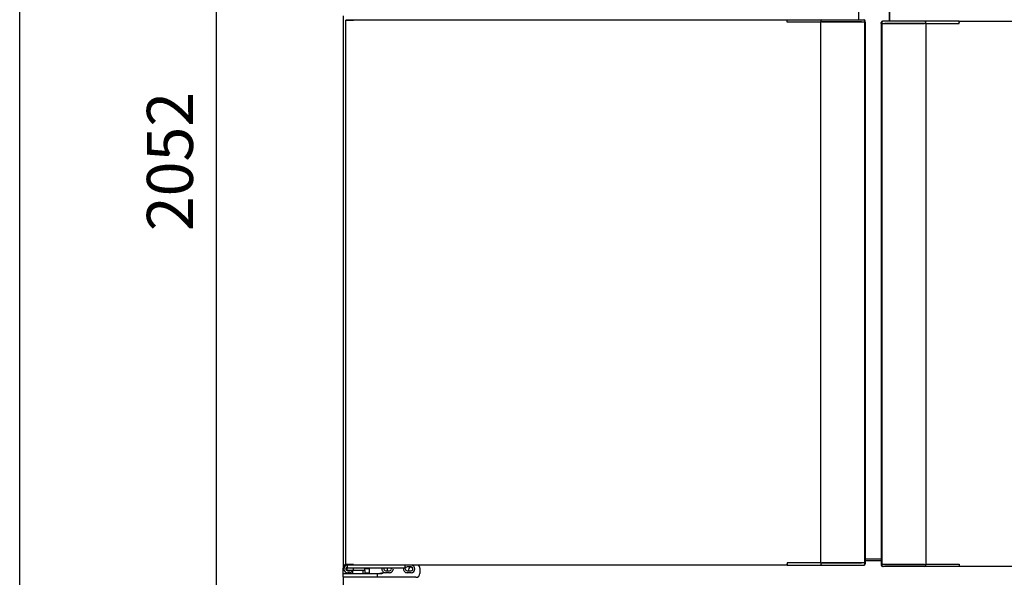
# Model space of a CAD drawing. Units: millimetres. Extents: x 0 to 1760, y -691 to 305.
# Drawn here: x 477 to 541, y -516 to -480 of the extents above; entities that cross this region are included whole.
import ezdxf

# ---------------------------------------------------------------- set-up
doc = ezdxf.new("R2010")
doc.units = ezdxf.units.MM
for name, color, linetype in [('10AN1002-1', 7, 'Continuous'), ('10AN1005-1', 7, 'Continuous'), ('10AN1006', 7, 'Continuous'), ('10AN1007', 7, 'Continuous'), ('10AN1604', 7, 'Continuous'), ('__SERINF01_OFICT', 7, 'Continuous'), ('Default', 7, 'Continuous')]:
    doc.layers.add(name, color=color, linetype=linetype)
doc.styles.add('SEACAD_Solid_Edge_ISO', font='seiso.ttf')
doc.dimstyles.new('INFRICO_COT', dxfattribs={"dimtxt": 3, "dimasz": 2.25, "dimexe": 1.5, "dimexo": 2.25, "dimgap": 1.5, "dimtad": 1, "dimdec": 1, "dimlfac": 20, "dimzin": 12, "dimtxsty": 'SEACAD_Solid_Edge_ISO', "dimblk1": '_SE_FILLED', "dimblk2": '_SE_FILLED', "dimsah": 1, "dimcen": 1.5, "dimadec": 1, "dimazin": 0, "dimtfac": 1, "dimtmove": 0, "dimatfit": 3, "dimfxl": 1, "dimtolj": 1, "dimtzin": 12, "dimarcsym": 0})

# ---------------------------------------------------------------- blocks, each defined once
blk = doc.blocks.new('_SE_FILLED')
at = {"color": 0}
blk.add_line((0, 0), (-1, 0), dxfattribs=at)
blk.add_solid([(0, 0), (-1, -0.1665), (-1, 0.1665), (0, 0)], dxfattribs=at)
blk = doc.blocks.new('*D198')
at = {"layer": 'Default', "color": 0, "linetype": 'Continuous', "lineweight": -2}
for p, q in [((496.004, -437.527), (488.429, -437.527)), ((489.929, -439.777), (489.929, -537.878)), ((496.897, -540.128), (488.429, -540.128))]:
    blk.add_line(p, q, dxfattribs=at)
at = {"layer": 'Defpoints', "color": 0, "linetype": 'Continuous'}
for p in [(498.254, -437.527), (489.929, -540.128), (499.147, -540.128)]:
    blk.add_point(p, dxfattribs=at)
at = {"layer": 'Default', "color": 0, "linetype": 'Continuous', "lineweight": -2, "xscale": 2.25, "yscale": 2.25, "zscale": 2.25}
for p, rotation in [((489.929, -437.527), 90), ((489.929, -540.128), 270)]:
    blk.add_blockref('_SE_FILLED', p, dxfattribs=dict(at, rotation=rotation))
at = {"layer": 'Default', "color": 0, "linetype": 'Continuous', "insert": (486.909, -488.827), "char_height": 3, "attachment_point": 5, "rotation": 90, "style": 'SEACAD_Solid_Edge_ISO'}
blk.add_mtext('\\A1;\\A1;2052', dxfattribs=at)

msp = doc.modelspace()

# ---------------------------------------------------------------- linework, layer by layer
msp.add_lwpolyline([(477.1193, -413.8448), (857.1193, -413.8448), (857.1193, -690.8448), (477.1193, -690.8448)], close=True)
at = {"layer": '10AN1002-1', "color": 7, "linetype": 'Continuous'}
for p, q in [((498.2066, -479.3243), (498.2066, -515.2626)), ((498.2066, -515.9353), (498.2066, -533.032))]:
    msp.add_line(p, q, dxfattribs=at)
msp.add_arc((498.6566, -515.4615), 0.175, 189.035824, 197.422855, dxfattribs=at)
at = {"layer": '10AN1005-1', "color": 7, "linetype": 'Continuous'}
for p, q in [((531.8076, -479.5835), (531.8076, -478.528)), ((533.8076, -479.678), (533.8076, -478.6225)), ((533.2772, -514.7623), (532.2126, -514.7623))]:
    msp.add_line(p, q, dxfattribs=at)
at = {"layer": '10AN1006', "color": 7, "linetype": 'Continuous'}
msp.add_line((533.8321, -479.678), (533.8321, -478.6225), dxfattribs=at)
at = {"layer": '10AN1007', "color": 7, "linetype": 'Continuous'}
msp.add_line((531.7978, -479.5835), (531.7978, -478.528), dxfattribs=at)
at = {"layer": '10AN1604', "color": 7, "linetype": 'Continuous'}
msp.add_line((532.2126, -514.8318), (533.2772, -514.8318), dxfattribs=at)
for centre, start, end in [((501.2071, -515.4318), 141.785798, 215.375129), ((501.2071, -515.4318), 25.219355, 38.214202), ((502.6071, -515.4318), 25.219359, 215.375129)]:
    msp.add_arc(centre, 0.15, start, end, dxfattribs=at)
at = {"layer": '__SERINF01_OFICT', "color": 7, "linetype": 'Continuous'}
for p, q in [((498.3596, -479.6085), (498.3686, -479.6085)), ((498.3596, -479.6085), (498.3596, -515.1085)), ((498.3686, -479.6085), (498.8507, -479.6085)), ((498.3946, -479.578), (498.3946, -479.608)), ((498.3946, -479.578), (498.8719, -479.578)), ((498.3946, -479.608), (498.8719, -479.608)), ((498.3946, -479.608), (498.3946, -479.6082)), ((498.5846, -479.6085), (498.5846, -479.608)), ((498.8507, -479.6085), (498.8723, -479.6085)), ((498.8719, -479.608), (498.8719, -479.578)), ((498.8719, -479.578), (527.142, -479.578)), ((498.8723, -479.6085), (498.8723, -479.5869)), ((527.142, -479.578), (527.142, -479.6085)), ((527.142, -479.5835), (527.3713, -479.5835)), ((527.142, -479.6635), (527.142, -479.6085)), ((527.142, -479.6635), (527.142, -479.6085)), ((527.142, -479.7335), (527.142, -479.6635)), ((527.3838, -479.7335), (527.142, -479.7335)), ((527.3713, -479.5835), (528.8369, -479.5835)), ((527.4191, -479.7335), (527.3838, -479.7335)), ((528.8935, -479.7335), (527.4191, -479.7335)), ((528.8369, -479.5835), (528.9289, -479.5835)), ((528.9289, -479.7335), (528.8935, -479.7335)), ((528.9289, -479.5835), (529.3989, -479.5835)), ((529.2989, -479.7335), (528.9289, -479.7335)), ((529.3789, -479.7235), (529.2989, -479.7235)), ((529.2989, -479.7235), (529.2989, -514.9935)), ((529.3189, -479.6635), (529.3189, -479.7235)), ((531.9576, -479.7235), (529.3789, -479.7235)), ((529.3989, -479.5835), (531.949, -479.5835)), ((531.949, -479.7335), (529.3989, -479.7335)), ((531.949, -479.5835), (532.11, -479.5835)), ((532.0183, -479.7335), (531.949, -479.7335)), ((531.984, -479.7235), (531.9576, -479.7235)), ((532.1793, -479.7335), (532.0183, -479.7335)), ((532.11, -479.5835), (532.142, -479.5835)), ((532.1793, -479.7335), (532.19, -479.7335)), ((532.1881, -514.989), (532.1881, -479.7335)), ((532.19, -479.7335), (532.19, -479.6635)), ((532.2126, -479.7335), (532.19, -479.7335)), ((532.2126, -479.7335), (532.2126, -515.0035)), ((532.222, -479.7335), (532.2126, -479.7335)), ((532.222, -479.7335), (532.222, -479.6635)), ((533.2678, -479.828), (533.2678, -479.758)), ((533.2678, -479.828), (533.2772, -479.828)), ((533.2772, -479.8135), (533.2998, -479.8135)), ((533.2772, -515.0835), (533.2772, -479.8135)), ((533.2998, -479.758), (533.2998, -479.828)), ((533.3105, -479.828), (533.2998, -479.828)), ((533.3017, -479.828), (533.3017, -515.0835)), ((533.3105, -479.828), (533.4715, -479.828)), ((533.3798, -479.678), (533.3478, -479.678)), ((533.5408, -479.678), (533.3798, -479.678)), ((533.4715, -479.828), (533.5408, -479.828)), ((533.5322, -479.8235), (533.5058, -479.8235)), ((536.1109, -479.8235), (533.5322, -479.8235)), ((536.0909, -479.678), (533.5408, -479.678)), ((533.5408, -479.828), (536.0909, -479.828)), ((536.5609, -479.678), (536.0909, -479.678)), ((536.1909, -479.8235), (536.1109, -479.8235)), ((536.1709, -479.8235), (536.1709, -479.758)), ((536.1909, -515.0935), (536.1909, -479.8235)), ((536.1909, -479.828), (536.5609, -479.828)), ((536.6528, -479.678), (536.5609, -479.678)), ((536.5609, -479.828), (536.5963, -479.828)), ((536.5963, -479.828), (538.0706, -479.828)), ((538.1184, -479.678), (536.6528, -479.678)), ((538.0706, -479.828), (538.106, -479.828)), ((538.106, -479.828), (538.3478, -479.828)), ((538.3478, -479.678), (538.1184, -479.678)), ((538.3478, -479.7085), (538.3478, -479.678)), ((538.3478, -479.678), (566.6179, -479.678)), ((538.3478, -479.7085), (538.3478, -479.758)), ((538.3478, -479.758), (538.3478, -479.7085)), ((538.3478, -479.828), (538.3478, -479.758)), ((498.3596, -515.1085), (498.3686, -515.1085)), ((498.3686, -515.1085), (498.8507, -515.1085)), ((498.3946, -515.1089), (498.3946, -515.109)), ((498.8719, -515.109), (498.3946, -515.109)), ((498.3946, -515.139), (498.3946, -515.109)), ((498.8719, -515.139), (498.3946, -515.139)), ((498.4596, -515.139), (498.4596, -515.314)), ((498.6096, -515.1085), (498.6096, -515.109)), ((498.8507, -515.1085), (498.8723, -515.1085)), ((498.8719, -515.109), (498.8719, -515.139)), ((527.142, -515.139), (498.8719, -515.139)), ((498.8723, -515.1301), (498.8723, -515.1085)), ((502.2096, -515.139), (502.2096, -515.314)), ((527.142, -514.989), (527.142, -515.059)), ((527.3838, -514.989), (527.142, -514.989)), ((527.142, -515.1085), (527.142, -515.059)), ((527.142, -515.059), (527.142, -515.1085)), ((527.142, -515.1085), (527.142, -515.139)), ((527.142, -515.139), (527.3713, -515.139)), ((527.3713, -515.139), (528.8369, -515.139)), ((527.4191, -514.989), (527.3838, -514.989)), ((528.8935, -514.989), (527.4191, -514.989)), ((528.8369, -515.139), (528.9289, -515.139)), ((528.9289, -514.989), (528.8935, -514.989)), ((529.2989, -514.989), (528.9289, -514.989)), ((528.9289, -515.139), (529.3989, -515.139)), ((529.2989, -514.9935), (529.3789, -514.9935)), ((529.3189, -514.9935), (529.3189, -515.059)), ((529.3789, -514.9935), (531.9576, -514.9935)), ((531.949, -514.989), (529.3989, -514.989)), ((529.3989, -515.139), (531.949, -515.139)), ((532.0183, -514.989), (531.949, -514.989)), ((531.949, -515.139), (532.11, -515.139)), ((531.9576, -514.9935), (531.984, -514.9935)), ((532.1793, -514.989), (532.0183, -514.989)), ((532.11, -515.139), (532.142, -515.139)), ((532.1793, -514.989), (532.19, -514.989)), ((532.19, -515.059), (532.19, -514.989)), ((532.2126, -515.0035), (532.19, -515.0035)), ((532.222, -514.989), (532.2126, -514.989)), ((532.222, -514.989), (532.222, -515.059)), ((533.2678, -515.0835), (533.2772, -515.0835)), ((533.2678, -515.0835), (533.2678, -515.1535)), ((533.2772, -515.0835), (533.2998, -515.0835)), ((533.3105, -515.0835), (533.2998, -515.0835)), ((533.2998, -515.0835), (533.2998, -515.1535)), ((533.3105, -515.0835), (533.4715, -515.0835)), ((533.4715, -515.0835), (533.5408, -515.0835)), ((533.5058, -515.0935), (533.5322, -515.0935)), ((533.5322, -515.0935), (536.1109, -515.0935)), ((533.5408, -515.0835), (536.0909, -515.0835)), ((536.1109, -515.0935), (536.1909, -515.0935)), ((536.1709, -515.1535), (536.1709, -515.0935)), ((536.1909, -515.0835), (536.5609, -515.0835)), ((536.5609, -515.0835), (536.5963, -515.0835)), ((536.5963, -515.0835), (538.0706, -515.0835)), ((538.0706, -515.0835), (538.106, -515.0835)), ((538.106, -515.0835), (538.3478, -515.0835)), ((538.3478, -515.0835), (538.3478, -515.1535)), ((538.3478, -515.1535), (538.3478, -515.2085)), ((538.3478, -515.1535), (538.3478, -515.2085)), ((538.3478, -515.239), (538.3478, -515.2085)), ((498.1946, -515.664), (498.1946, -515.339)), ((498.1946, -515.714), (498.1946, -515.664)), ((498.1946, -515.914), (498.1946, -515.714)), ((498.2196, -515.689), (498.7946, -515.689)), ((498.4596, -515.464), (498.4596, -515.314)), ((498.5346, -515.339), (498.4846, -515.339)), ((498.8011, -515.489), (498.4846, -515.489)), ((498.4946, -515.514), (498.5089, -515.514)), ((498.5946, -515.639), (498.4946, -515.639)), ((502.1346, -515.339), (498.5346, -515.339)), ((498.5803, -515.514), (498.5946, -515.514)), ((498.7946, -515.689), (499.8096, -515.689)), ((499.6096, -515.489), (498.8011, -515.489)), ((498.8096, -515.489), (498.8096, -515.689)), ((498.8818, -515.464), (498.8818, -515.339)), ((499.5096, -515.689), (499.5096, -515.489)), ((499.6096, -515.664), (499.5846, -515.689)), ((499.6096, -515.489), (499.6096, -515.339)), ((499.6096, -515.489), (499.6096, -515.664)), ((499.9096, -515.664), (499.6096, -515.664)), ((499.8846, -515.389), (499.6346, -515.389)), ((499.8096, -515.689), (500.3846, -515.689)), ((499.9096, -515.664), (499.9096, -515.414)), ((499.9346, -515.689), (499.9096, -515.664)), ((500.3846, -515.689), (500.6096, -515.689)), ((500.4096, -515.714), (500.4096, -515.914)), ((500.9696, -515.514), (501.0589, -515.514)), ((501.2196, -515.639), (500.9696, -515.639)), ((501.1303, -515.514), (501.2196, -515.514)), ((502.1846, -515.339), (502.1346, -515.339)), ((502.4589, -515.264), (502.3696, -515.264)), ((502.3696, -515.514), (502.4589, -515.514)), ((502.6196, -515.639), (502.3696, -515.639)), ((502.6196, -515.264), (502.5303, -515.264)), ((502.5303, -515.514), (502.6196, -515.514)), ((503.1946, -515.339), (503.1946, -515.689)), ((533.3798, -515.2335), (533.3478, -515.2335)), ((533.5408, -515.2335), (533.3798, -515.2335)), ((536.0909, -515.2335), (533.5408, -515.2335)), ((536.5609, -515.2335), (536.0909, -515.2335)), ((536.6528, -515.2335), (536.5609, -515.2335)), ((538.1184, -515.2335), (536.6528, -515.2335)), ((538.3478, -515.2335), (538.1184, -515.2335)), ((566.6179, -515.239), (538.3478, -515.239)), ((498.7946, -515.939), (498.2196, -515.939)), ((499.8096, -515.939), (498.7946, -515.939)), ((500.3846, -515.939), (499.8096, -515.939)), ((500.8096, -515.939), (500.3846, -515.939)), ((502.9446, -515.939), (500.8096, -515.939))]:
    msp.add_line(p, q, dxfattribs=at)
for centre, radius, start, end in [((498.7889, -479.5862), 0.0834, 359.459295, 5.604994), ((498.8718, -479.6087), 0.00071, 52.183804, 86.755221), ((529.3989, -479.6635), 0.08, 90, 180), ((532.11, -479.6635), 0.08, 0, 90), ((532.142, -479.6635), 0.08, 0, 90), ((533.3478, -479.758), 0.08, 90, 180), ((533.3798, -479.758), 0.08, 90, 180), ((536.0909, -479.758), 0.08, 0, 90), ((498.4446, -515.339), 0.25, 109.876874, 180), ((498.4946, -515.389), 0.25, 98.047846, 270), ((498.8718, -515.1083), 0.00071, 273.244052, 307.816389), ((498.7889, -515.1309), 0.0834, 354.395032, 0.540679), ((502.3696, -515.389), 0.25, 90, 129.791819), ((502.6196, -515.389), 0.25, 270, 90), ((502.9446, -515.339), 0.25, 0, 53.130102), ((529.3989, -515.059), 0.08, 180, 270), ((532.11, -515.059), 0.08, 270, 0), ((532.142, -515.059), 0.08, 270, 0), ((533.3478, -515.1535), 0.08, 180, 270), ((533.3798, -515.1535), 0.08, 180, 270), ((536.0909, -515.1535), 0.08, 270, 0), ((498.2196, -515.714), 0.025, 90, 180), ((498.4946, -515.389), 0.125, 106.260205, 270), ((498.4846, -515.314), 0.025, 180, 270), ((498.4846, -515.464), 0.025, 180, 270), ((498.5446, -515.389), 0.13, 254.057631, 285.942369), ((498.5946, -515.389), 0.125, 270, 306.869898), ((498.5946, -515.389), 0.25, 270, 329.316583), ((499.6346, -515.414), 0.025, 90, 180), ((499.8846, -515.414), 0.025, 0, 90), ((500.3846, -515.714), 0.025, 0, 90), ((500.5562, -514.4488), 1.2414, 272.468415, 281.781618), ((500.9696, -515.389), 0.25, 168.463041, 270), ((500.9696, -515.389), 0.125, 156.421822, 270), ((501.0946, -515.389), 0.13, 254.057631, 285.942369), ((501.2196, -515.389), 0.25, 270, 11.536959), ((501.2196, -515.389), 0.125, 270, 23.578178), ((502.3696, -515.389), 0.25, 168.463041, 270), ((502.1846, -515.314), 0.025, 270, 0), ((502.3696, -515.389), 0.125, 90, 270), ((502.4946, -515.389), 0.13, 74.057631, 105.942369), ((502.4946, -515.389), 0.13, 254.057631, 285.942369), ((502.6196, -515.389), 0.125, 270, 90), ((502.9446, -515.689), 0.25, 270, 0), ((498.2196, -515.914), 0.025, 180, 270), ((500.3846, -515.914), 0.025, 270, 0)]:
    msp.add_arc(centre, radius, start, end, dxfattribs=at)
for points, knots in [([(498.8011, -515.489), (498.8084, -515.489), (498.8156, -515.4886), (498.83, -515.4872), (498.8372, -515.4861), (498.8515, -515.4831), (498.8587, -515.4811), (498.869, -515.4769), (498.8724, -515.4753), (498.877, -515.472), (498.8785, -515.4708), (498.8809, -515.4678), (498.8818, -515.466), (498.8818, -515.464)], [0, 0, 0, 0, 0.25, 0.25, 0.5, 0.5, 0.75, 0.75, 0.875, 0.875, 0.9375, 0.9375, 1, 1, 1, 1]), ([(500.8015, -515.6404), (500.7812, -515.6475), (500.7355, -515.6627), (500.6603, -515.687), (500.6156, -515.6877), (500.594, -515.6881)], [0, 0, 0, 0, 0.2600647, 0.6944088, 1, 1, 1, 1])]:
    msp.add_open_spline(points, degree=3, knots=knots, dxfattribs=at)

# ---------------------------------------------------------------- dimensions: what is measured, and where the dimension line sits
at = {"layer": 'Default', "color": 7, "linetype": 'Continuous'}
dim = msp.add_linear_dim(base=(489.9285, -540.1275), p1=(498.2536, -437.5265), p2=(499.1466, -540.1275), angle=90, text='\\A1;<>', dimstyle='INFRICO_COT', dxfattribs=at)
dim.commit()
dim.dimension.update_dxf_attribs({"geometry": '*D198', "text_midpoint": (489.9285, -488.827), "dimtype": 160})

doc.saveas('drawing.dxf')
